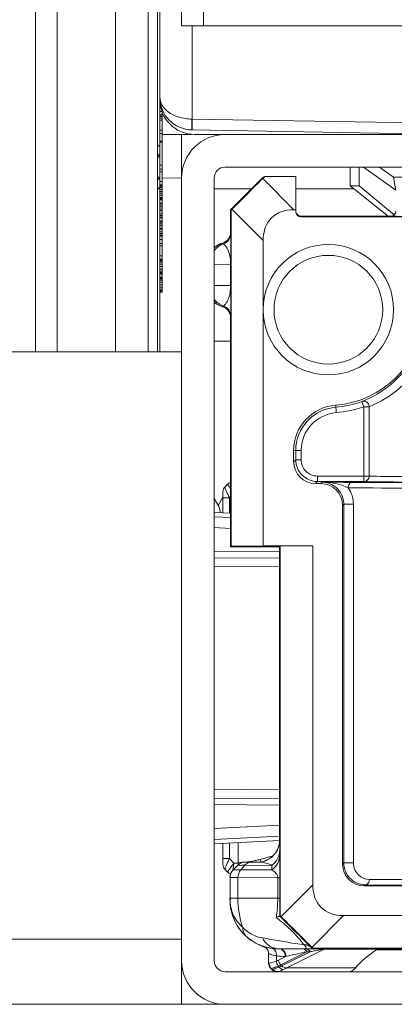
# Model space of a CAD drawing. Units: millimetres. Extents: x -325 to 789, y -1546 to 441.
# Drawn here: x 249 to 266, y 292 to 337 of the extents above; entities that cross this region are included whole.
import ezdxf

# ---------------------------------------------------------------- set-up
doc = ezdxf.new("R2010")
doc.units = ezdxf.units.MM
doc.layers.add('DETAIL', color=2, linetype='Continuous', lineweight=18)

msp = doc.modelspace()

# ---------------------------------------------------------------- linework, layer by layer
at = {"layer": 'DETAIL'}
for p, q in [((256.521, 336.834), (256.521, 411.834)), ((255.417, 381.257), (255.417, 321.834)), ((255.521, 347.007), (255.521, 321.834)), ((253.479, 321.834), (253.479, 346.747)), ((254.978, 346.255), (254.978, 321.834)), ((257.521, 336.834), (257.521, 345.834)), ((250.804, 321.834), (250.804, 342.196)), ((249.804, 341.718), (249.804, 321.834)), ((296.521, 336.834), (256.521, 336.834)), ((257.008, 336.834), (257.008, 332.544)), ((255.521, 332.888), (255.621, 332.888)), ((255.621, 332.888), (255.621, 324.584)), ((255.521, 332.736), (255.621, 332.736)), ((255.521, 332.717), (255.621, 332.717)), ((255.521, 332.66), (255.621, 332.66)), ((255.521, 332.584), (255.621, 332.584)), ((255.521, 332.49), (255.621, 332.49)), ((257.008, 332.544), (256.995, 332.544)), ((269.021, 332.334), (257.008, 332.544)), ((255.521, 332.035), (255.621, 332.035)), ((268.272, 331.847), (256.995, 332.044)), ((255.521, 331.883), (255.621, 331.883)), ((255.521, 331.523), (255.621, 331.523)), ((255.521, 331.485), (255.621, 331.485)), ((255.621, 331.834), (256.988, 331.834)), ((255.622, 331.826), (256.521, 331.834)), ((256.521, 331.834), (256.521, 329.834)), ((257.121, 331.834), (258.521, 331.834)), ((294.521, 331.834), (258.521, 331.834)), ((255.417, 331.366), (255.521, 331.26)), ((255.521, 330.832), (255.417, 330.938)), ((255.521, 330.423), (255.621, 330.423)), ((255.521, 330.234), (255.621, 330.234)), ((255.521, 330.12), (255.621, 330.12)), ((294.521, 330.334), (258.521, 330.334)), ((264.271, 330.334), (264.271, 329.477)), ((264.689, 330.334), (264.689, 329.477)), ((264.891, 330.334), (266.379, 329.279)), ((265.619, 330.334), (266.264, 329.877)), ((255.417, 329.73), (255.521, 329.836)), ((255.521, 329.665), (255.621, 329.665)), ((255.621, 329.826), (256.521, 329.834)), ((256.521, 329.834), (256.521, 293.834)), ((258.021, 329.834), (258.021, 293.834)), ((260.271, 329.877), (258.771, 328.377)), ((260.251, 329.811), (260.349, 329.909)), ((261.686, 328.377), (260.251, 329.811)), ((260.271, 329.877), (260.349, 329.909)), ((260.349, 329.909), (261.771, 329.909)), ((261.771, 328.292), (261.771, 329.909)), ((266.264, 329.877), (271.22, 329.877)), ((255.521, 329.408), (255.417, 329.302)), ((255.521, 329.513), (255.621, 329.513)), ((255.521, 329.494), (255.621, 329.494)), ((255.521, 329.456), (255.621, 329.456)), ((255.521, 329.399), (255.621, 329.399)), ((255.521, 329.305), (255.621, 329.305)), ((255.521, 329.21), (255.621, 329.21)), ((258.021, 329.334), (259.728, 329.334)), ((264.45, 329.334), (261.771, 329.334)), ((264.271, 329.477), (264.689, 329.477)), ((264.271, 329.477), (266.021, 328.077)), ((264.689, 329.477), (266.303, 328.14)), ((255.521, 329.134), (255.621, 329.134)), ((255.521, 329.039), (255.621, 329.039)), ((255.521, 328.944), (255.621, 328.944)), ((255.521, 328.887), (255.621, 328.887)), ((255.521, 328.85), (255.621, 328.85)), ((255.521, 328.831), (255.621, 328.831)), ((255.521, 328.679), (255.621, 328.679)), ((255.521, 328.66), (255.621, 328.66)), ((255.521, 328.584), (255.621, 328.584)), ((255.521, 328.508), (255.621, 328.508)), ((255.521, 328.395), (255.621, 328.395)), ((255.521, 328.319), (255.621, 328.319)), ((258.771, 328.377), (258.804, 328.363)), ((258.771, 327.323), (258.771, 328.377)), ((258.804, 328.363), (258.837, 328.397)), ((258.804, 312.909), (258.804, 328.363)), ((260.271, 326.963), (258.837, 328.397)), ((261.686, 328.377), (261.771, 328.377)), ((255.521, 328.186), (255.621, 328.186)), ((255.521, 328.11), (255.621, 328.11)), ((255.521, 328.034), (255.621, 328.034)), ((255.521, 328.015), (255.621, 328.015)), ((255.521, 327.996), (255.621, 327.996)), ((255.521, 327.845), (255.621, 327.845)), ((255.521, 327.826), (255.621, 327.826)), ((262.021, 328.077), (266.021, 328.077)), ((262.021, 328.042), (262.021, 328.077)), ((268.021, 328.042), (262.021, 328.042)), ((266.119, 328.074), (266.047, 328.076)), ((266.156, 328.074), (266.119, 328.074)), ((255.521, 327.807), (255.621, 327.807)), ((255.521, 327.731), (255.621, 327.731)), ((255.521, 327.655), (255.621, 327.655)), ((255.521, 327.522), (255.621, 327.522)), ((255.521, 327.485), (255.621, 327.485)), ((255.521, 327.352), (255.621, 327.352)), ((255.521, 327.276), (255.621, 327.276)), ((255.521, 327.2), (255.621, 327.2)), ((255.521, 327.181), (255.621, 327.181)), ((255.521, 327.162), (255.621, 327.162)), ((255.521, 327.011), (255.621, 327.011)), ((258.779, 327.315), (258.771, 327.323)), ((260.271, 312.912), (260.271, 326.963)), ((255.521, 326.821), (255.621, 326.821)), ((255.521, 326.707), (255.621, 326.707)), ((258.413, 326.833), (258.405, 326.841)), ((255.521, 326.252), (255.621, 326.252)), ((255.521, 326.101), (255.621, 326.101)), ((255.521, 326.082), (255.621, 326.082)), ((255.521, 326.063), (255.621, 326.063)), ((255.521, 326.025), (255.621, 326.025)), ((258.789, 325.926), (258.789, 326.08)), ((255.521, 325.968), (255.621, 325.968)), ((255.521, 325.873), (255.621, 325.873)), ((255.521, 325.759), (255.621, 325.759)), ((255.521, 325.646), (255.621, 325.646)), ((258.777, 325.86), (258.021, 325.866)), ((258.789, 325.86), (258.777, 325.86)), ((258.777, 324.894), (258.777, 325.86)), ((258.789, 325.86), (258.789, 325.926)), ((258.789, 324.894), (258.789, 325.86)), ((255.521, 325.551), (255.621, 325.551)), ((255.521, 325.494), (255.621, 325.494)), ((255.521, 325.456), (255.621, 325.456)), ((255.521, 325.437), (255.621, 325.437)), ((255.521, 325.418), (255.621, 325.418)), ((255.521, 325.266), (255.621, 325.266)), ((255.521, 325.247), (255.621, 325.247)), ((255.521, 325.229), (255.621, 325.229)), ((255.521, 325.191), (255.621, 325.191)), ((255.521, 325.134), (255.621, 325.134)), ((255.521, 325.039), (255.621, 325.039)), ((255.521, 324.925), (255.621, 324.925)), ((255.521, 324.811), (255.621, 324.811)), ((255.521, 324.717), (255.621, 324.717)), ((255.521, 324.66), (255.621, 324.66)), ((258.021, 324.888), (258.777, 324.894)), ((258.789, 324.894), (258.777, 324.894)), ((258.789, 324.705), (258.789, 324.894)), ((258.789, 324.601), (258.789, 324.705)), ((255.521, 324.622), (255.621, 324.622)), ((255.521, 324.603), (255.621, 324.603)), ((255.521, 324.584), (255.621, 324.584)), ((258.405, 323.913), (258.413, 323.921)), ((258.771, 323.431), (258.779, 323.439)), ((258.771, 312.877), (258.771, 323.431)), ((258.771, 322.334), (258.021, 322.334)), ((-163.479, 321.834), (256.521, 321.834)), ((263.61, 319.387), (263.637, 319.042)), ((264.903, 319.317), (264.817, 319.552)), ((265.15, 319.317), (264.903, 319.317)), ((264.903, 315.876), (264.903, 319.317)), ((265.15, 316.126), (265.15, 319.317)), ((261.675, 317.296), (262.02, 317.296)), ((261.675, 316.78), (261.675, 317.296)), ((261.77, 317.296), (261.77, 316.876)), ((262.02, 317.296), (262.02, 316.876)), ((261.77, 316.876), (261.675, 316.78)), ((261.77, 316.876), (262.02, 316.876)), ((262.77, 316.126), (265.15, 316.126)), ((262.77, 315.876), (262.77, 316.126)), ((258.635, 315.75), (258.506, 315.616)), ((262.77, 315.876), (262.675, 315.78)), ((262.925, 315.78), (262.675, 315.78)), ((262.77, 315.876), (264.903, 315.876)), ((262.925, 315.78), (262.987, 315.843)), ((258.421, 315.149), (258.204, 314.774)), ((258.421, 314.434), (258.421, 315.407)), ((258.771, 315.18), (258.716, 315.123)), ((258.227, 314.734), (258.021, 315.089)), ((258.421, 315.123), (258.716, 315.123)), ((258.716, 314.419), (258.716, 315.123)), ((263.925, 314.78), (263.978, 314.834)), ((263.925, 314.78), (263.925, 298.28)), ((263.978, 314.834), (263.978, 298.333)), ((263.978, 314.833), (264.423, 314.833)), ((264.423, 314.833), (264.423, 298.333)), ((258.021, 314.455), (258.771, 314.416)), ((258.771, 314.216), (258.021, 314.255)), ((258.771, 313.716), (258.021, 313.755)), ((258.804, 312.909), (258.771, 312.877)), ((260.271, 312.912), (258.804, 312.909)), ((260.271, 312.912), (262.556, 312.912)), ((261.054, 312.909), (261.021, 312.877)), ((261.054, 312.909), (262.556, 312.912)), ((261.054, 295.912), (261.054, 312.909)), ((262.556, 297.325), (262.556, 312.912)), ((261.021, 312.673), (258.021, 312.647)), ((261.021, 312.877), (258.771, 312.877)), ((261.021, 299.377), (261.021, 312.877)), ((261.021, 312.373), (258.021, 312.347)), ((258.021, 311.947), (261.021, 311.973)), ((261.021, 301.695), (258.021, 301.721)), ((258.021, 301.321), (261.021, 301.295)), ((258.021, 301.021), (261.021, 300.995)), ((261.021, 300.07), (258.021, 299.913)), ((261.021, 299.57), (258.021, 299.413)), ((258.021, 299.213), (261.022, 299.37)), ((261.028, 299.371), (261.021, 299.377)), ((258.421, 299.234), (258.421, 298.261)), ((258.716, 299.249), (258.716, 298.545)), ((259.121, 298.249), (259.121, 299.27)), ((261.033, 298.719), (261.032, 298.927)), ((258.716, 298.545), (258.421, 298.545)), ((258.716, 298.545), (258.929, 298.325)), ((260.14, 298.498), (260.723, 298.665)), ((261.033, 298.714), (261.033, 298.719)), ((258.506, 298.052), (258.635, 297.918)), ((258.929, 298.325), (258.836, 298.2)), ((258.901, 298.171), (258.87, 297.997)), ((258.893, 298.023), (259.1, 298.23)), ((258.896, 298.02), (258.893, 298.023)), ((258.896, 298.02), (259.103, 298.228)), ((259.244, 298.018), (258.896, 298.02)), ((258.929, 298.325), (258.901, 298.171)), ((258.929, 298.325), (259.121, 298.322)), ((260.676, 298.012), (259.053, 298.019)), ((259.1, 298.23), (259.103, 298.228)), ((259.121, 298.358), (259.297, 298.364)), ((259.244, 298.018), (259.433, 298.225)), ((259.297, 298.364), (259.298, 298.351)), ((259.433, 298.225), (260.675, 298.22)), ((259.454, 298.377), (260.021, 298.377)), ((259.454, 298.377), (259.456, 298.374)), ((259.754, 298.372), (260.028, 298.371)), ((260.028, 298.371), (260.021, 298.377)), ((260.676, 298.012), (260.675, 298.22)), ((263.925, 298.28), (263.978, 298.333)), ((263.978, 298.333), (264.423, 298.333)), ((259.111, 297.664), (258.749, 297.667)), ((258.749, 296.711), (258.749, 297.667)), ((259.111, 296.711), (259.111, 297.665)), ((260.944, 296.712), (260.945, 297.657)), ((261.035, 297.657), (260.945, 297.657)), ((261.035, 297.759), (261.035, 297.828)), ((261.035, 297.725), (261.035, 297.759)), ((261.035, 297.657), (261.035, 297.725)), ((261.035, 296.582), (261.035, 297.657)), ((262.556, 297.325), (261.099, 295.867)), ((264.973, 297.329), (264.925, 297.28)), ((273.035, 297.28), (264.925, 297.28)), ((264.973, 297.329), (267.167, 297.318)), ((258.746, 296.627), (258.746, 296.711)), ((258.746, 296.627), (258.749, 296.63)), ((258.749, 296.711), (259.111, 296.711)), ((258.749, 296.63), (258.749, 296.711)), ((261.035, 296.712), (259.111, 296.711)), ((261.035, 296.582), (261.035, 296.712)), ((261.035, 295.893), (261.035, 296.582)), ((261.054, 295.912), (261.035, 295.893)), ((261.099, 295.867), (261.054, 295.912)), ((263.969, 295.912), (262.512, 294.454)), ((289.074, 295.912), (263.969, 295.912)), ((256.521, 294.834), (-163.479, 294.834)), ((260.283, 294.498), (260.283, 294.493)), ((260.645, 294.412), (260.651, 294.412)), ((260.651, 294.411), (260.645, 294.412)), ((260.645, 294.412), (260.651, 294.411)), ((260.994, 294.384), (261.009, 294.384)), ((261.035, 294.384), (261.008, 294.384)), ((261.026, 294.384), (261.137, 294.385)), ((261.167, 294.385), (261.026, 294.384)), ((261.137, 294.385), (262.099, 294.387)), ((262.099, 294.386), (261.167, 294.385)), ((263.081, 294.368), (261.354, 293.506)), ((262.242, 294.387), (262.099, 294.386)), ((262.099, 294.387), (262.12, 294.387)), ((262.159, 294.389), (262.12, 294.387)), ((262.261, 294.388), (262.12, 294.387)), ((262.216, 294.711), (262.338, 294.589)), ((262.437, 294.389), (262.261, 294.388)), ((262.338, 294.589), (262.449, 294.478)), ((262.911, 294.387), (262.375, 294.387)), ((262.449, 294.478), (262.46, 294.466)), ((262.46, 294.466), (262.518, 294.408)), ((262.556, 294.409), (262.512, 294.454)), ((262.518, 294.408), (262.537, 294.389)), ((262.556, 294.409), (262.537, 294.39)), ((290.487, 294.409), (262.556, 294.409)), ((263.001, 294.387), (262.911, 294.387)), ((263.081, 294.368), (262.985, 294.355)), ((263.081, 294.387), (263.001, 294.387)), ((265.588, 294.387), (263.081, 294.387)), ((263.081, 294.387), (263.081, 294.368)), ((265.525, 294.368), (263.081, 294.368)), ((265.476, 294.334), (287.567, 294.334)), ((260.521, 294.166), (260.521, 293.733)), ((260.883, 294.065), (260.883, 293.823)), ((260.98, 293.864), (261.321, 294.034)), ((261.079, 293.649), (262.285, 294.251)), ((262.428, 294.251), (261.122, 293.599)), ((261.321, 294.034), (261.29, 294.034)), ((262.428, 294.251), (262.285, 294.251)), ((256.521, 293.808), (256.521, 291.834)), ((260.521, 293.733), (260.546, 293.733)), ((260.624, 293.485), (260.646, 293.486)), ((260.624, 293.485), (260.669, 293.44)), ((260.624, 293.481), (260.624, 293.485)), ((260.646, 293.485), (260.69, 293.441)), ((260.669, 293.44), (260.669, 293.436)), ((260.694, 293.441), (260.69, 293.441)), ((260.965, 293.595), (261.006, 293.546)), ((261.079, 293.649), (261.122, 293.599)), ((264.515, 293.506), (261.354, 293.506)), ((258.521, 293.334), (294.521, 293.334)), ((-201.479, 291.834), (294.521, 291.834))]:
    msp.add_line(p, q, dxfattribs=at)
for points in [[(259.053, 298.019), (258.936, 298.02), (258.906, 298.02), (258.896, 298.02)], [(260.945, 297.657), (258.841, 297.666), (258.791, 297.666), (258.76, 297.666), (258.749, 297.667)]]:
    msp.add_lwpolyline(points, dxfattribs=at)
msp.add_circle((263.271, 323.777), 2.5, dxfattribs=at)
for centre, radius, start, end in [((257.021, 333.544), 1.5, 180, 269), ((257.121, 333.434), 1.6, 179.9947, 270), ((258.521, 329.834), 2, 90, 180), ((258.521, 329.834), 0.5, 90, 180), ((286.154, 333.395), 20.199, 190.0296, 191.7574), ((268.521, 737.506), 409.441, 269.66655, 269.93013), ((266.136, 328.311), 0.239, 292.246, 303.0825), ((266.134, 328.314), 0.243, 303.0601, 314.2038), ((258.272, 327.322), 0.5, 285.4579, 0.0118), ((258.279, 327.315), 0.5, 285.4578, 0.0117), ((258.282, 327.28), 0.499, 289.0771, 359.951), ((263.271, 323.777), 3, 180, 179.6908), ((256.842, 325.864), 1.935, 2.4637, 4.9363), ((256.634, 325.854), 2.143, 1.3363, 2.4917), ((256.932, 325.861), 1.845, 359.9789, 1.3563), ((256.813, 324.893), 1.964, 354.357, 357.1736), ((256.78, 324.894), 1.998, 357.1741, 359.9893), ((258.272, 323.431), 0.5, 359.9882, 74.5421), ((258.279, 323.439), 0.5, 359.9883, 74.5422), ((258.282, 323.474), 0.499, 0.0488, 70.9229), ((263.271, 323.777), 4.403, 274.4117, 355.5876), ((263.771, 317.296), 2.097, 94.4117, 180), ((263.771, 317.296), 2.001, 94.4117, 180), ((263.271, 323.777), 4.499, 274.4117, 290.0891), ((263.271, 323.777), 4.749, 274.4117, 290.0898), ((263.771, 317.296), 1.751, 94.4117, 180), ((262.77, 316.876), 1, 179.9993, 269.9998), ((262.77, 316.876), 0.75, 179.9997, 270.0003), ((258.721, 315.407), 0.3, 136, 180), ((258.851, 315.541), 0.3, 105.3811, 136.0041), ((261.117, -265.568), 581.413, 89.67882, 89.815735), ((272.827, 1655.821), 1340.011, 269.638686, 269.839864), ((263.147, 314.834), 1.276, 359.9693, 36.1383), ((260.022, 299.377), 0.999, 326.2357, 337.4972), ((260.029, 299.37), 0.999, 326.2357, 337.4972), ((260.177, 298.928), 0.855, 350.9345, 359.9298), ((259.175, 301.863), 3.501, 277.262, 281.3619), ((259.175, 301.862), 3.5, 281.3626, 282.8312), ((259.175, 301.862), 3.5, 282.8314, 285.9998), ((260.021, 299.377), 1, 269.9987, 326.2546), ((260.028, 299.37), 1, 269.9987, 326.2546), ((246.309, 294.536), 14.387, 15.5409, 15.982), ((-6.863, 297.73), 267.898, 0.02089, 0.21044), ((258.721, 298.261), 0.3, 180, 224), ((273.686, 287.247), 18.452, 143.5879, 144.2091), ((259.175, 301.862), 3.5, 272.0001, 273.0523), ((259.175, 301.862), 3.5, 275.2308, 277.2613), ((264.983, 298.333), 1.006, 180.0015, 183.7135), ((264.983, 298.333), 1.005, 183.7122, 184.6295), ((264.984, 298.333), 1.006, 184.6306, 186.9285), ((264.986, 298.334), 1.008, 186.9316, 193.8391), ((258.851, 298.127), 0.3, 223.9959, 255.5505), ((260.664, 297.657), 0.281, 0.1284, 14.3116), ((272.4, 1580.859), 1283.301, 269.676614, 269.832137), ((264.978, 298.324), 0.996, 256.5399, 269.7321), ((260.98, 296.627), 2.233, 180.001, 181.5704), ((260.994, 296.632), 2.245, 180.0673, 181.7412), ((256.104, 296.714), 4.841, 358.7374, 359.9697), ((260.997, 296.627), 2.251, 181.5728, 185.3133), ((260.997, 296.633), 2.248, 181.7515, 229.0778), ((261.008, 296.628), 2.262, 185.3121, 189.5125), ((261.003, 296.628), 2.257, 189.5125, 191.6591), ((248.469, 279.67), 20.368, 52.1044, 52.474), ((-149.242, -115.589), 581.072, 44.919234, 45.084005), ((260.997, 296.627), 2.25, 222.8998, 230.0489), ((260.998, 296.634), 2.25, 229.0747, 249.4664), ((261.021, 296.334), 2, 240.8349, 250.9442), ((261, 296.64), 2.256, 249.4788, 253.5445), ((261.002, 296.646), 2.262, 253.5452, 257.2965), ((260.999, 296.63), 2.246, 257.2929, 260.9342), ((260.997, 296.647), 2.263, 261.1995, 265.6977), ((260.996, 296.616), 2.232, 261.1081, 264.1314), ((261, 296.656), 2.271, 264.1397, 267.27), ((260.996, 296.631), 2.247, 265.7011, 268.755), ((261.005, 295.16), 0.776, 258.6208, 270.1087), ((261.002, 296.701), 2.317, 267.2647, 269.7997), ((260.998, 296.744), 2.36, 268.7557, 269.6901), ((260.999, 296.85), 2.466, 269.6881, 270.2387), ((263.825, 288.869), 5.55, 98.7025, 99.6748), ((265.599, 294.253), 0.136, 119.1992, 122.8804), ((276.521, -5022.325), 5316.723, 89.882175, 90.117825), ((261.284, 296.649), 2.615, 261.1811, 270.1376), ((268.341, 265.027), 29.844, 101.7068, 103.6033), ((266.339, 275.306), 19.344, 101.119, 101.6646), ((258.521, 293.834), 2, 180, 270), ((258.521, 293.834), 0.5, 180, 270), ((260.353, 295.204), 1.479, 291.0081, 295.0804), ((260.372, 294.996), 1.521, 292.9149, 297.6939), ((260.43, 294.933), 1.501, 292.548, 297.4232), ((260.668, 294.708), 1.383, 292.413, 299.6797), ((260.917, 293.685), 0.351, 255.028, 262.4993), ((260.917, 293.688), 0.35, 262.4894, 269.9856), ((260.917, 293.684), 0.35, 262.4881, 269.9841)]:
    msp.add_arc(centre, radius, start, end, dxfattribs=at)
for centre, major_axis, ratio, start_param, end_param in [((259.542, 329.107), (1.414, 1.414), 0.00214, -2.094395, -1.047198), ((263.1, 325.548), (2.449, -2.449), 0.57735, 2.617994, 3.665191), ((262.021, 328.292), (0, 0.25), 0.999998, -4.712389, -3.141593), ((262.675, 316.78), (0.707, 0.707), 0.999973, -3.926977, -2.356208), ((262.925, 314.78), (-0.707, -0.707), 0.999973, 2.356208, 3.926977), ((264.925, 298.28), (0.707, 0.707), 0.999973, -3.926977, -2.356208), ((265.387, 298.743), (2.452, 2.452), 0.576678, 2.618498, 3.664687), ((261.801, 295.157), (1.414, -1.414), 0.003027, 1.047702, 2.093891), ((276.521, 292.291), (12.5, 0), 0.349413, 2.646035, 2.859631)]:
    msp.add_ellipse(centre, major_axis=major_axis, ratio=ratio, start_param=start_param, end_param=end_param, dxfattribs=at)
for points, knots in [([(256.995, 332.544), (256.788, 332.546), (256.402, 332.603), (255.918, 332.831), (255.6, 333.155), (255.522, 333.422), (255.521, 333.544)], [0, 0, 0, 0, 0.319163, 0.59234, 0.812707, 1, 1, 1, 1]), ([(256.995, 332.544), (256.994, 332.48), (256.993, 332.363), (256.991, 332.223), (256.993, 332.135), (256.99, 332.085), (256.996, 332.064), (256.992, 332.044), (256.995, 332.044)], [0, 0, 0, 0, 0.38252, 0.7068, 0.831043, 0.923531, 0.980441, 1, 1, 1, 1]), ([(257.008, 332.544), (257.007, 332.48), (257.006, 332.363), (257.003, 332.223), (257.004, 332.135), (257.001, 332.085), (257.007, 332.064), (257.001, 332.044), (257.004, 332.044)], [0, 0, 0, 0, 0.382648, 0.707035, 0.831305, 0.923794, 0.980656, 1, 1, 1, 1]), ([(255.521, 330.832), (255.521, 330.829), (255.507, 330.828), (255.492, 330.816), (255.457, 330.804), (255.432, 330.793), (255.417, 330.787)], [0, 0, 0, 0, 0.067874, 0.263347, 0.578315, 1, 1, 1, 1]), ([(255.521, 329.836), (255.523, 329.838), (255.505, 329.841), (255.494, 329.851), (255.456, 329.864), (255.432, 329.875), (255.417, 329.881)], [0, 0, 0, 0, 0.064961, 0.259469, 0.575535, 1, 1, 1, 1]), ([(266.047, 328.076), (266.04, 328.076), (266.033, 328.077), (266.023, 328.075), (266.021, 328.077)], [0, 0, 0, 0, 0.7358, 1, 1, 1, 1]), ([(258.781, 327.28), (258.781, 327.289), (258.778, 327.299), (258.781, 327.313), (258.779, 327.315)], [0, 0, 0, 0, 0.757565, 1, 1, 1, 1]), ([(258.789, 326.08), (258.789, 326.277), (258.787, 326.677), (258.785, 327.076), (258.781, 327.28)], [0, 0, 0, 0, 0.491124, 1, 1, 1, 1]), ([(258.445, 326.809), (258.441, 326.813), (258.43, 326.822), (258.418, 326.828), (258.413, 326.833)], [0, 0, 0, 0, 0.433668, 1, 1, 1, 1]), ([(258.77, 326.031), (258.752, 326.23), (258.69, 326.519), (258.515, 326.758), (258.445, 326.809)], [0, 0, 0, 0, 0.69761, 1, 1, 1, 1]), ([(258.445, 323.945), (258.514, 323.996), (258.685, 324.227), (258.749, 324.507), (258.768, 324.699)], [0, 0, 0, 0, 0.307492, 1, 1, 1, 1]), ([(258.781, 323.474), (258.782, 323.514), (258.787, 323.889), (258.788, 324.265), (258.789, 324.601)], [0, 0, 0, 0, 0.105469, 1, 1, 1, 1]), ([(258.413, 323.921), (258.413, 323.922), (258.425, 323.928), (258.436, 323.937), (258.445, 323.945)], [0, 0, 0, 0, 0.071492, 1, 1, 1, 1]), ([(258.779, 323.439), (258.781, 323.441), (258.778, 323.455), (258.781, 323.465), (258.781, 323.474)], [0, 0, 0, 0, 0.242429, 1, 1, 1, 1]), ([(267.724, 323.434), (267.672, 322.763), (267.304, 321.588), (266.195, 320.268), (265.292, 319.744), (264.817, 319.552)], [0, 0, 0, 0, 0.396824, 0.697453, 1, 1, 1, 1]), ([(268.155, 323.414), (268.103, 322.729), (267.741, 321.511), (266.613, 320.101), (265.659, 319.526), (265.15, 319.317)], [0, 0, 0, 0, 0.386925, 0.689722, 1, 1, 1, 1]), ([(265.15, 319.317), (265.149, 319.394), (265.068, 319.556), (264.888, 319.578), (264.817, 319.552)], [0, 0, 0, 0, 0.502354, 1, 1, 1, 1]), ([(264.903, 315.876), (264.966, 315.876), (265.098, 315.93), (265.15, 316.062), (265.15, 316.126)], [0, 0, 0, 0, 0.498064, 1, 1, 1, 1]), ([(265.15, 316.126), (265.597, 316.11), (266.924, 316.103), (268.251, 316.092), (269.131, 316.088)], [0, 0, 0, 0, 0.337044, 1, 1, 1, 1]), ([(258.716, 315.123), (258.69, 315.184), (258.641, 315.297), (258.582, 315.432), (258.546, 315.521), (258.521, 315.57), (258.517, 315.597), (258.503, 315.613), (258.506, 315.616)], [0, 0, 0, 0, 0.370183, 0.692606, 0.820422, 0.917631, 0.978756, 1, 1, 1, 1]), ([(258.635, 315.75), (258.631, 315.746), (258.657, 315.726), (258.67, 315.69), (258.72, 315.629), (258.752, 315.583), (258.771, 315.557)], [0, 0, 0, 0, 0.069437, 0.269428, 0.586571, 1, 1, 1, 1]), ([(262.987, 315.843), (263.185, 315.84), (263.525, 315.728), (263.884, 315.344), (263.978, 315.018), (263.978, 314.834)], [0, 0, 0, 0, 0.382892, 0.643457, 1, 1, 1, 1]), ([(264.177, 315.586), (264.086, 315.634), (263.706, 315.788), (263.292, 315.841), (262.987, 315.843)], [0, 0, 0, 0, 0.25307, 1, 1, 1, 1]), ([(264.177, 315.586), (264.178, 315.648), (264.209, 315.769), (264.324, 315.836), (264.377, 315.836)], [0, 0, 0, 0, 0.539645, 1, 1, 1, 1]), ([(264.903, 315.876), (265.359, 315.86), (266.715, 315.853), (268.071, 315.842), (268.97, 315.838)], [0, 0, 0, 0, 0.337051, 1, 1, 1, 1]), ([(288.866, 315.586), (284.751, 315.559), (276.521, 315.551), (268.292, 315.559), (264.177, 315.586)], [0, 0, 0, 0, 0.5, 1, 1, 1, 1]), ([(258.297, 314.443), (258.287, 314.506), (258.269, 314.603), (258.246, 314.702), (258.227, 314.734)], [0, 0, 0, 0, 0.636789, 1, 1, 1, 1]), ([(261.032, 298.927), (261.032, 298.996), (261.032, 299.11), (261.029, 299.238), (261.031, 299.309), (261.026, 299.341), (261.034, 299.365), (261.028, 299.371)], [0, 0, 0, 0, 0.465921, 0.768993, 0.870556, 0.94203, 1, 1, 1, 1]), ([(258.716, 298.545), (258.69, 298.484), (258.641, 298.371), (258.582, 298.236), (258.546, 298.146), (258.521, 298.098), (258.517, 298.071), (258.503, 298.055), (258.506, 298.052)], [0, 0, 0, 0, 0.370173, 0.69261, 0.820435, 0.917643, 0.978765, 1, 1, 1, 1]), ([(261.033, 298.719), (261.033, 298.586), (260.966, 298.311), (260.785, 298.097), (260.676, 298.012)], [0, 0, 0, 0, 0.493214, 1, 1, 1, 1]), ([(258.718, 298.038), (258.706, 298.022), (258.687, 297.993), (258.656, 297.955), (258.648, 297.933), (258.633, 297.92), (258.635, 297.918)], [0, 0, 0, 0, 0.422277, 0.737265, 0.932438, 1, 1, 1, 1]), ([(259.103, 298.228), (259.108, 298.223), (259.14, 298.233), (259.199, 298.222), (259.304, 298.227), (259.385, 298.225), (259.433, 298.225)], [0, 0, 0, 0, 0.064883, 0.254675, 0.567746, 1, 1, 1, 1]), ([(259.754, 298.372), (259.665, 298.372), (259.542, 298.329), (259.453, 298.248), (259.433, 298.225)], [0, 0, 0, 0, 0.741617, 1, 1, 1, 1]), ([(259.456, 298.374), (259.461, 298.37), (259.49, 298.379), (259.543, 298.369), (259.638, 298.374), (259.711, 298.372), (259.754, 298.372)], [0, 0, 0, 0, 0.064844, 0.254573, 0.567705, 1, 1, 1, 1]), ([(260.675, 298.22), (260.624, 298.249), (260.418, 298.337), (260.192, 298.37), (260.028, 298.371)], [0, 0, 0, 0, 0.263301, 1, 1, 1, 1]), ([(260.936, 297.726), (260.925, 297.77), (260.862, 297.889), (260.752, 297.971), (260.676, 298.012)], [0, 0, 0, 0, 0.34111, 1, 1, 1, 1]), ([(264.007, 298.092), (264.053, 297.906), (264.247, 297.574), (264.581, 297.396), (264.746, 297.356)], [0, 0, 0, 0, 0.530489, 1, 1, 1, 1]), ([(264.423, 298.333), (264.423, 298.122), (264.598, 297.723), (264.988, 297.58), (265.157, 297.579)], [0, 0, 0, 0, 0.556075, 1, 1, 1, 1]), ([(264.973, 297.329), (265.023, 297.329), (265.13, 297.401), (265.156, 297.517), (265.157, 297.579)], [0, 0, 0, 0, 0.446447, 1, 1, 1, 1]), ([(258.749, 296.63), (258.75, 296.4), (258.854, 295.927), (259.144, 295.538), (259.325, 295.381)], [0, 0, 0, 0, 0.489597, 1, 1, 1, 1]), ([(260.875, 295.824), (260.883, 295.879), (260.915, 296.14), (260.939, 296.402), (260.944, 296.608)], [0, 0, 0, 0, 0.214751, 1, 1, 1, 1]), ([(261.035, 295.893), (261.022, 295.882), (260.964, 295.866), (260.914, 295.84), (260.875, 295.824)], [0, 0, 0, 0, 0.282728, 1, 1, 1, 1]), ([(260.979, 295.743), (261.198, 295.573), (261.621, 295.212), (261.977, 294.785), (262.155, 294.574)], [0, 0, 0, 0, 0.500323, 1, 1, 1, 1]), ([(259.325, 295.381), (259.394, 295.307), (259.657, 295.073), (259.995, 294.924), (260.243, 294.886)], [0, 0, 0, 0, 0.288203, 1, 1, 1, 1]), ([(259.325, 295.381), (259.327, 295.337), (259.348, 295.172), (259.433, 295.014), (259.525, 294.934)], [0, 0, 0, 0, 0.268618, 1, 1, 1, 1]), ([(260.243, 294.886), (260.304, 294.764), (260.474, 294.546), (260.725, 294.425), (260.852, 294.399)], [0, 0, 0, 0, 0.513325, 1, 1, 1, 1]), ([(260.243, 294.886), (260.378, 294.865), (261.015, 294.759), (261.649, 294.63), (262.155, 294.574)], [0, 0, 0, 0, 0.211817, 1, 1, 1, 1]), ([(260.317, 294.488), (260.309, 294.491), (260.301, 294.489), (260.284, 294.501), (260.283, 294.498)], [0, 0, 0, 0, 0.749824, 1, 1, 1, 1]), ([(260.645, 294.412), (260.606, 294.418), (260.496, 294.438), (260.388, 294.467), (260.317, 294.488)], [0, 0, 0, 0, 0.344779, 1, 1, 1, 1]), ([(260.651, 294.411), (260.72, 294.4), (260.855, 294.301), (260.887, 294.144), (260.883, 294.065)], [0, 0, 0, 0, 0.466361, 1, 1, 1, 1]), ([(261.035, 294.384), (261.11, 294.384), (261.274, 294.292), (261.321, 294.121), (261.321, 294.034)], [0, 0, 0, 0, 0.465058, 1, 1, 1, 1]), ([(261.147, 294.337), (261.169, 294.322), (261.253, 294.242), (261.29, 294.121), (261.29, 294.034)], [0, 0, 0, 0, 0.237424, 1, 1, 1, 1]), ([(262.155, 294.574), (262.197, 294.533), (262.305, 294.424), (262.189, 294.391), (262.159, 294.389)], [0, 0, 0, 0, 0.661008, 1, 1, 1, 1]), ([(262.277, 294.382), (262.314, 294.374), (262.362, 294.343), (262.395, 294.302), (262.404, 294.29)], [0, 0, 0, 0, 0.725084, 1, 1, 1, 1]), ([(262.537, 294.389), (262.53, 294.383), (262.491, 294.396), (262.461, 294.389), (262.437, 294.389)], [0, 0, 0, 0, 0.273317, 1, 1, 1, 1]), ([(262.892, 294.34), (262.867, 294.336), (262.772, 294.319), (262.678, 294.301), (262.608, 294.287)], [0, 0, 0, 0, 0.261119, 1, 1, 1, 1]), ([(265.556, 294.382), (265.552, 294.381), (265.544, 294.378), (265.536, 294.374), (265.533, 294.372)], [0, 0, 0, 0, 0.491927, 1, 1, 1, 1]), ([(260.883, 294.065), (260.831, 294.075), (260.741, 294.094), (260.638, 294.127), (260.579, 294.145), (260.547, 294.159), (260.534, 294.159), (260.522, 294.169), (260.521, 294.166)], [0, 0, 0, 0, 0.422613, 0.738079, 0.851645, 0.933795, 0.983478, 1, 1, 1, 1]), ([(260.546, 293.733), (260.588, 293.732), (260.701, 293.769), (260.812, 293.8), (260.883, 293.822)], [0, 0, 0, 0, 0.356238, 1, 1, 1, 1]), ([(260.646, 293.485), (260.685, 293.486), (260.793, 293.53), (260.897, 293.567), (260.965, 293.594)], [0, 0, 0, 0, 0.350781, 1, 1, 1, 1]), ([(260.69, 293.441), (260.685, 293.441), (260.681, 293.438), (260.669, 293.442), (260.669, 293.44)], [0, 0, 0, 0, 0.750102, 1, 1, 1, 1]), ([(261.005, 293.547), (260.94, 293.521), (260.838, 293.483), (260.733, 293.443), (260.694, 293.441)], [0, 0, 0, 0, 0.64093, 1, 1, 1, 1]), ([(261.195, 293.429), (261.141, 293.406), (261.058, 293.373), (260.971, 293.339), (260.938, 293.338)], [0, 0, 0, 0, 0.64356, 1, 1, 1, 1]), ([(261.198, 293.431), (261.143, 293.44), (261.071, 293.477), (261.018, 293.531), (261.005, 293.547)], [0, 0, 0, 0, 0.73467, 1, 1, 1, 1]), ([(264.515, 293.506), (264.494, 293.481), (264.429, 293.409), (264.339, 293.339), (264.273, 293.338)], [0, 0, 0, 0, 0.329459, 1, 1, 1, 1])]:
    msp.add_open_spline(points, degree=3, knots=knots, dxfattribs=at)
for points in [[(266.303, 328.14), (266.35, 328.186), (266.379, 328.256), (266.379, 328.322)], [(262.021, 328.077), (261.938, 328.077), (261.846, 328.13), (261.805, 328.202)], [(266.138, 328.072), (266.168, 328.072), (266.198, 328.078), (266.226, 328.089)], [(258.019, 326.502), (258.129, 326.638), (258.281, 326.749), (258.445, 326.809)], [(258.02, 326.635), (258.13, 326.73), (258.265, 326.802), (258.405, 326.841)], [(258.02, 326.621), (258.132, 326.719), (258.269, 326.793), (258.413, 326.833)], [(258.019, 324.252), (258.129, 324.116), (258.281, 324.005), (258.445, 323.945)], [(258.02, 324.133), (258.132, 324.035), (258.269, 323.961), (258.413, 323.921)], [(258.02, 324.118), (258.13, 324.024), (258.265, 323.952), (258.405, 323.913)], [(261.021, 299.377), (261.021, 299.247), (260.995, 299.114), (260.945, 298.994)], [(261.028, 299.371), (261.028, 299.241), (261.001, 299.108), (260.952, 298.988)], [(260.938, 298.537), (260.877, 298.415), (260.784, 298.305), (260.675, 298.22)], [(261.022, 298.793), (261.007, 298.705), (260.979, 298.617), (260.938, 298.537)], [(258.746, 297.67), (258.746, 297.797), (258.803, 297.933), (258.893, 298.023)], [(258.749, 297.667), (258.749, 297.794), (258.806, 297.93), (258.896, 298.02)], [(259.454, 298.377), (259.326, 298.377), (259.19, 298.321), (259.1, 298.23)], [(259.456, 298.374), (259.329, 298.374), (259.193, 298.318), (259.103, 298.228)], [(259.111, 297.665), (259.111, 297.79), (259.159, 297.925), (259.244, 298.018)], [(259.325, 295.381), (259.185, 295.808), (259.111, 296.262), (259.111, 296.711)], [(258.793, 296.172), (258.875, 295.776), (259.073, 295.391), (259.348, 295.095)], [(259.552, 294.902), (259.766, 294.723), (260.018, 294.582), (260.283, 294.493)], [(260.283, 294.498), (260.351, 294.475), (260.414, 294.429), (260.456, 294.371)], [(260.283, 294.493), (260.35, 294.47), (260.414, 294.424), (260.456, 294.366)], [(260.456, 294.371), (260.497, 294.313), (260.521, 294.238), (260.521, 294.166)], [(260.456, 294.366), (260.497, 294.308), (260.521, 294.233), (260.521, 294.161)], [(261.004, 294.384), (261.054, 294.384), (261.106, 294.366), (261.147, 294.337)], [(262.099, 294.386), (262.136, 294.386), (262.173, 294.372), (262.203, 294.351)], [(262.155, 294.574), (262.195, 294.574), (262.235, 294.571), (262.274, 294.563)], [(262.203, 294.351), (262.225, 294.334), (262.245, 294.313), (262.261, 294.29)], [(262.242, 294.387), (262.254, 294.387), (262.266, 294.385), (262.277, 294.382)], [(262.274, 294.563), (262.343, 294.548), (262.41, 294.516), (262.46, 294.466)], [(265.588, 294.387), (265.577, 294.387), (265.566, 294.386), (265.556, 294.382)], [(260.492, 294.308), (260.511, 294.264), (260.522, 294.215), (260.522, 294.166)], [(262.261, 294.29), (262.27, 294.277), (262.278, 294.264), (262.285, 294.251)], [(262.404, 294.29), (262.412, 294.278), (262.42, 294.264), (262.428, 294.251)], [(260.521, 293.733), (260.521, 293.644), (260.561, 293.548), (260.624, 293.485)], [(260.521, 293.729), (260.521, 293.64), (260.561, 293.545), (260.624, 293.481)], [(260.545, 293.733), (260.545, 293.644), (260.583, 293.549), (260.646, 293.485)], [(260.871, 293.341), (260.796, 293.351), (260.722, 293.387), (260.669, 293.44)], [(260.826, 293.346), (260.768, 293.361), (260.712, 293.394), (260.669, 293.436)], [(260.935, 293.338), (260.847, 293.338), (260.753, 293.378), (260.69, 293.441)], [(260.938, 293.338), (260.85, 293.338), (260.756, 293.378), (260.694, 293.441)], [(260.965, 293.594), (260.917, 293.659), (260.888, 293.741), (260.883, 293.822)], [(260.979, 293.863), (260.991, 293.785), (261.028, 293.709), (261.079, 293.649)], [(261.122, 293.599), (261.188, 293.548), (261.271, 293.513), (261.354, 293.506)]]:
    msp.add_open_spline(points, degree=3, dxfattribs=at)

doc.saveas('drawing.dxf')
